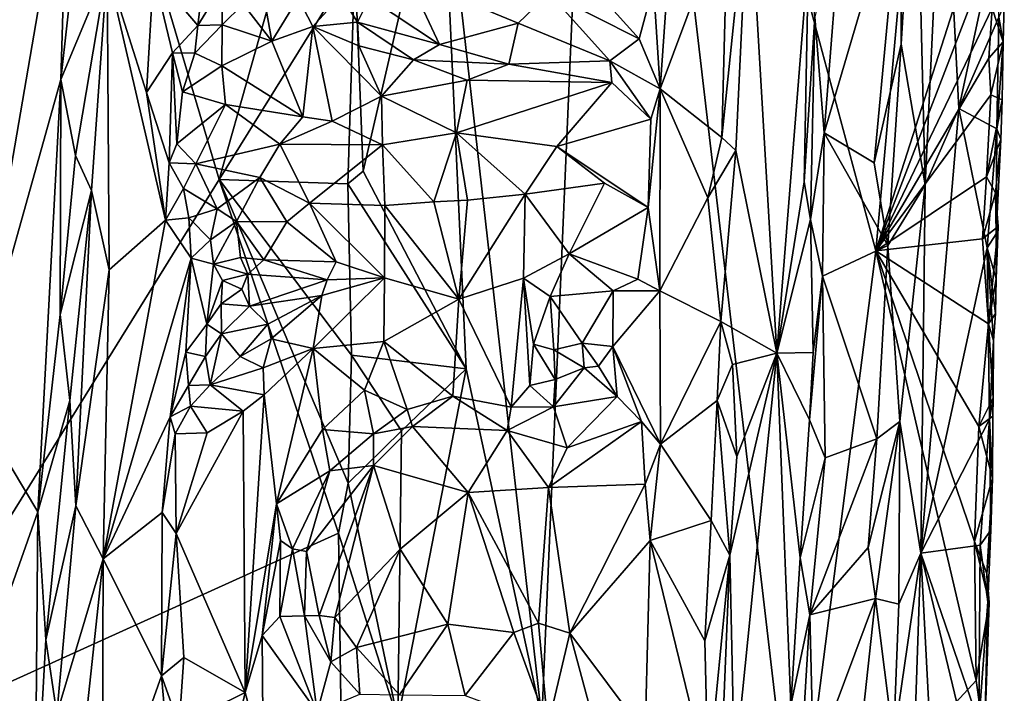
# Model space of a CAD drawing. Units: metres. Extents: x 29.2 to 32.3, y -12.5 to 11.9.
# Drawn here: x 31.1 to 32, y -2.5 to -1.9 of the extents above; entities that cross this region are included whole.
import ezdxf

# ---------------------------------------------------------------- set-up
doc = ezdxf.new("R2010")
doc.units = ezdxf.units.M

msp = doc.modelspace()

# ---------------------------------------------------------------- linework, layer by layer
at = {"layer": '1'}
for points in [[(30.98281, -2.52464, -1.60018), (30.99146, -1.04696, -1.60924), (31.2849, -2.03767, -1.60751)], [(31.2849, -2.03767, -1.60751), (30.99146, -1.04696, -1.60924), (31.39377, -1.65232, -1.61236)], [(31.56222, -2.50135, -1.47396), (31.47598, -1.73898, -1.5641), (31.61645, -1.23433, -1.46144)], [(31.56222, -2.50135, -1.47396), (31.61645, -1.23433, -1.46144), (31.78031, -2.63582, -1.29611)], [(31.78031, -2.63582, -1.29611), (31.61645, -1.23433, -1.46144), (31.8491, -2.09899, -1.25338)], [(31.89345, -1.61385, -1.22995), (31.8491, -2.09899, -1.25338), (31.61645, -1.23433, -1.46144)], [(31.8491, -2.09899, -1.25338), (31.89345, -1.61385, -1.22995), (31.94964, -1.78512, -1.18167)], [(31.2849, -2.03767, -1.60751), (31.39377, -1.65232, -1.61236), (31.40128, -1.8495, -1.60877)], [(31.87118, -1.77187, -1.06335), (31.87099, -1.92127, -1.0621), (31.88345, -1.71594, -1.06385)], [(31.87099, -1.92127, -1.0621), (31.89151, -2.04226, -1.06733), (31.88345, -1.71594, -1.06385)], [(31.88345, -1.71594, -1.06385), (31.89151, -2.04226, -1.06733), (31.90718, -1.716, -1.07677)], [(31.90718, -1.716, -1.07677), (31.89151, -2.04226, -1.06733), (31.92053, -1.97652, -1.09584)], [(31.92053, -1.97652, -1.09584), (31.95499, -1.81633, -1.12937), (31.90718, -1.716, -1.07677)], [(31.07144, -2.22737, -1.09943), (31.14868, -1.95155, -1.02184), (31.15498, -1.74143, -1.02251)], [(31.07292, -1.89425, -1.10697), (31.07144, -2.22737, -1.09943), (31.15498, -1.74143, -1.02251)], [(31.15498, -1.74143, -1.02251), (31.14868, -1.95155, -1.02184), (31.17048, -1.75661, -1.01826)], [(31.40857, -2.03053, -1.60355), (31.40128, -1.8495, -1.60877), (31.47598, -1.73898, -1.5641)], [(31.40857, -2.03053, -1.60355), (31.47598, -1.73898, -1.5641), (31.49702, -2.20047, -1.53515)], [(31.49702, -2.20047, -1.53515), (31.47598, -1.73898, -1.5641), (31.56222, -2.50135, -1.47396)], [(31.17048, -1.75661, -1.01826), (31.14868, -1.95155, -1.02184), (31.18844, -1.85605, -1.02142)], [(31.71696, -2.00153, -1.04778), (31.72901, -2.01264, -1.04818), (31.74006, -1.77649, -1.05188)], [(31.72214, -1.80385, -1.04979), (31.71696, -2.00153, -1.04778), (31.74006, -1.77649, -1.05188)], [(31.74006, -1.77649, -1.05188), (31.72901, -2.01264, -1.04818), (31.76419, -2.18703, -1.08606)], [(31.74006, -1.77649, -1.05188), (31.76419, -2.18703, -1.08606), (31.79134, -1.84485, -1.1116)], [(31.82004, -1.80462, -1.1084), (31.80493, -1.99761, -1.11526), (31.87118, -1.77187, -1.06335)], [(31.87118, -1.77187, -1.06335), (31.80493, -1.99761, -1.11526), (31.84788, -2.02322, -1.07251)], [(31.87118, -1.77187, -1.06335), (31.84788, -2.02322, -1.07251), (31.87099, -1.92127, -1.0621)], [(31.8491, -2.09899, -1.25338), (31.94964, -1.78512, -1.18167), (31.94854, -1.84018, -1.18133)], [(31.72214, -1.80385, -1.04979), (31.66373, -1.95962, -1.08911), (31.71696, -2.00153, -1.04778)], [(31.67169, -1.84901, -1.08495), (31.66373, -1.95962, -1.08911), (31.72214, -1.80385, -1.04979)], [(31.7967, -1.89789, -1.11631), (31.80493, -1.99761, -1.11526), (31.82004, -1.80462, -1.1084)], [(31.92053, -1.97652, -1.09584), (31.95486, -1.89815, -1.13102), (31.95499, -1.81633, -1.12937)], [(31.22822, -1.86055, -1.0494), (31.26657, -1.90534, -1.08707), (31.27408, -1.83881, -1.09884)], [(31.27408, -1.83881, -1.09884), (31.26657, -1.90534, -1.08707), (31.28706, -1.87146, -1.11186)], [(31.79134, -1.84485, -1.1116), (31.76419, -2.18703, -1.08606), (31.78766, -2.0397, -1.11231)], [(31.79134, -1.84485, -1.1116), (31.78766, -2.0397, -1.11231), (31.7967, -1.89789, -1.11631)], [(31.8491, -2.09899, -1.25338), (31.94854, -1.84018, -1.18133), (31.94908, -1.8903, -1.17946)], [(31.2849, -2.03767, -1.60751), (31.40128, -1.8495, -1.60877), (31.3954, -2.04137, -1.60853)], [(31.3954, -2.04137, -1.60853), (31.40128, -1.8495, -1.60877), (31.40857, -2.03053, -1.60355)], [(31.65804, -1.8705, -1.08584), (31.66373, -1.95962, -1.08911), (31.67169, -1.84901, -1.08495)], [(31.14868, -1.95155, -1.02184), (31.16125, -2.01688, -1.01785), (31.18844, -1.85605, -1.02142)], [(31.16125, -2.01688, -1.01785), (31.17516, -2.0472, -1.01907), (31.18844, -1.85605, -1.02142)], [(31.17516, -2.0472, -1.01907), (31.19015, -2.11531, -1.02447), (31.18844, -1.85605, -1.02142)], [(31.18844, -1.85605, -1.02142), (31.19015, -2.11531, -1.02447), (31.23854, -2.07266, -1.06926)], [(31.18844, -1.85605, -1.02142), (31.23854, -2.07266, -1.06926), (31.22245, -1.96287, -1.04773)], [(31.18844, -1.85605, -1.02142), (31.22245, -1.96287, -1.04773), (31.22822, -1.86055, -1.0494)], [(31.22822, -1.86055, -1.0494), (31.22245, -1.96287, -1.04773), (31.24481, -1.9288, -1.07265)], [(31.22822, -1.86055, -1.0494), (31.24481, -1.9288, -1.07265), (31.26657, -1.90534, -1.08707)], [(31.59168, -1.85662, -1.04626), (31.5685, -1.87748, -1.04058), (31.64588, -1.91671, -1.0826)], [(31.59168, -1.85662, -1.04626), (31.64588, -1.91671, -1.0826), (31.65804, -1.8705, -1.08584)], [(31.41409, -1.88145, -1.03575), (31.47425, -1.9216, -1.05157), (31.44723, -1.86406, -1.0269)], [(31.44723, -1.86406, -1.0269), (31.47425, -1.9216, -1.05157), (31.54189, -1.90327, -1.04509)], [(31.44723, -1.86406, -1.0269), (31.54189, -1.90327, -1.04509), (31.5685, -1.87748, -1.04058)], [(31.28706, -1.87146, -1.11186), (31.26657, -1.90534, -1.08707), (31.28747, -1.90472, -1.0945)], [(31.30548, -1.88678, -1.11077), (31.28706, -1.87146, -1.11186), (31.28747, -1.90472, -1.0945)], [(31.30548, -1.88678, -1.11077), (31.33015, -1.91874, -1.07969), (31.32244, -1.87525, -1.11398)], [(31.35282, -1.88139, -1.08759), (31.32244, -1.87525, -1.11398), (31.33015, -1.91874, -1.07969)], [(31.54189, -1.90327, -1.04509), (31.62058, -1.93546, -1.08112), (31.5685, -1.87748, -1.04058)], [(31.5685, -1.87748, -1.04058), (31.62058, -1.93546, -1.08112), (31.64588, -1.91671, -1.0826)], [(31.65804, -1.8705, -1.08584), (31.64588, -1.91671, -1.0826), (31.66373, -1.95962, -1.08911)], [(31.30548, -1.88678, -1.11077), (31.28747, -1.90472, -1.0945), (31.33015, -1.91874, -1.07969)], [(31.35282, -1.88139, -1.08759), (31.33015, -1.91874, -1.07969), (31.36526, -1.90607, -1.07222)], [(31.35282, -1.88139, -1.08759), (31.36526, -1.90607, -1.07222), (31.38943, -1.8795, -1.05996)], [(31.38943, -1.8795, -1.05996), (31.36526, -1.90607, -1.07222), (31.40377, -1.9023, -1.05046)], [(31.38943, -1.8795, -1.05996), (31.40377, -1.9023, -1.05046), (31.41409, -1.88145, -1.03575)], [(31.41409, -1.88145, -1.03575), (31.40377, -1.9023, -1.05046), (31.47425, -1.9216, -1.05157)], [(31.95851, -1.91938, -1.15412), (31.94908, -1.8903, -1.17946), (31.95963, -1.88689, -1.15373)], [(31.95486, -1.89815, -1.13102), (31.95851, -1.91938, -1.15412), (31.95963, -1.88689, -1.15373)], [(31.8491, -2.09899, -1.25338), (31.94908, -1.8903, -1.17946), (31.94639, -1.9333, -1.18009)], [(31.94639, -1.9333, -1.18009), (31.94908, -1.8903, -1.17946), (31.95851, -1.91938, -1.15412)], [(31.36526, -1.90607, -1.07222), (31.40483, -1.92271, -1.05778), (31.40377, -1.9023, -1.05046)], [(31.40377, -1.9023, -1.05046), (31.40483, -1.92271, -1.05778), (31.45184, -1.93481, -1.05337)], [(31.40377, -1.9023, -1.05046), (31.45184, -1.93481, -1.05337), (31.47425, -1.9216, -1.05157)], [(31.54189, -1.90327, -1.04509), (31.47425, -1.9216, -1.05157), (31.53379, -1.93853, -1.06153)], [(31.54189, -1.90327, -1.04509), (31.53379, -1.93853, -1.06153), (31.62058, -1.93546, -1.08112)], [(31.7967, -1.89789, -1.11631), (31.78766, -2.0397, -1.11231), (31.793, -2.07211, -1.11635)], [(31.7967, -1.89789, -1.11631), (31.793, -2.07211, -1.11635), (31.80493, -1.99761, -1.11526)], [(31.95486, -1.89815, -1.13102), (31.92053, -1.97652, -1.09584), (31.95321, -1.99396, -1.13266)], [(31.95486, -1.89815, -1.13102), (31.95321, -1.99396, -1.13266), (31.95851, -1.91938, -1.15412)], [(31.24481, -1.9288, -1.07265), (31.26374, -1.92904, -1.08102), (31.26657, -1.90534, -1.08707)], [(31.26657, -1.90534, -1.08707), (31.26374, -1.92904, -1.08102), (31.28747, -1.90472, -1.0945)], [(31.28747, -1.90472, -1.0945), (31.26374, -1.92904, -1.08102), (31.28702, -1.93978, -1.07603)], [(31.28747, -1.90472, -1.0945), (31.28702, -1.93978, -1.07603), (31.33015, -1.91874, -1.07969)], [(31.36526, -1.90607, -1.07222), (31.33015, -1.91874, -1.07969), (31.35673, -1.98367, -1.04376)], [(31.36526, -1.90607, -1.07222), (31.35673, -1.98367, -1.04376), (31.38199, -1.98747, -1.0384)], [(31.36526, -1.90607, -1.07222), (31.38199, -1.98747, -1.0384), (31.42435, -1.966, -1.04327)], [(31.36526, -1.90607, -1.07222), (31.42435, -1.966, -1.04327), (31.40483, -1.92271, -1.05778)], [(31.33015, -1.91874, -1.07969), (31.28702, -1.93978, -1.07603), (31.35673, -1.98367, -1.04376)], [(31.64588, -1.91671, -1.0826), (31.62058, -1.93546, -1.08112), (31.66373, -1.95962, -1.08911)], [(31.94813, -1.96472, -1.1785), (31.94639, -1.9333, -1.18009), (31.95851, -1.91938, -1.15412)], [(31.95778, -1.9691, -1.15595), (31.94813, -1.96472, -1.1785), (31.95851, -1.91938, -1.15412)], [(31.95321, -1.99396, -1.13266), (31.95778, -1.9691, -1.15595), (31.95851, -1.91938, -1.15412)], [(31.22245, -1.96287, -1.04773), (31.24168, -2.02337, -1.07931), (31.24481, -1.9288, -1.07265)], [(31.24481, -1.9288, -1.07265), (31.24168, -2.02337, -1.07931), (31.24847, -2.00691, -1.08145)], [(31.24481, -1.9288, -1.07265), (31.24847, -2.00691, -1.08145), (31.25335, -1.96224, -1.08008)], [(31.24481, -1.9288, -1.07265), (31.25335, -1.96224, -1.08008), (31.26374, -1.92904, -1.08102)], [(31.26374, -1.92904, -1.08102), (31.25335, -1.96224, -1.08008), (31.28702, -1.93978, -1.07603)], [(31.40483, -1.92271, -1.05778), (31.42435, -1.966, -1.04327), (31.45184, -1.93481, -1.05337)], [(31.47425, -1.9216, -1.05157), (31.45184, -1.93481, -1.05337), (31.53379, -1.93853, -1.06153)], [(31.84788, -2.02322, -1.07251), (31.85966, -2.0942, -1.06334), (31.87099, -1.92127, -1.0621)], [(31.85966, -2.0942, -1.06334), (31.89151, -2.04226, -1.06733), (31.87099, -1.92127, -1.0621)], [(31.42435, -1.966, -1.04327), (31.49784, -1.95212, -1.05386), (31.45184, -1.93481, -1.05337)], [(31.45184, -1.93481, -1.05337), (31.49784, -1.95212, -1.05386), (31.53379, -1.93853, -1.06153)], [(31.53379, -1.93853, -1.06153), (31.62217, -1.95409, -1.08359), (31.62058, -1.93546, -1.08112)], [(31.62217, -1.95409, -1.08359), (31.65588, -1.98578, -1.09089), (31.62058, -1.93546, -1.08112)], [(31.62058, -1.93546, -1.08112), (31.65588, -1.98578, -1.09089), (31.66373, -1.95962, -1.08911)], [(31.94813, -1.96472, -1.1785), (31.8491, -2.09899, -1.25338), (31.94639, -1.9333, -1.18009)], [(31.28702, -1.93978, -1.07603), (31.25335, -1.96224, -1.08008), (31.29022, -1.97326, -1.06438)], [(31.28702, -1.93978, -1.07603), (31.29022, -1.97326, -1.06438), (31.35673, -1.98367, -1.04376)], [(31.53379, -1.93853, -1.06153), (31.49784, -1.95212, -1.05386), (31.62217, -1.95409, -1.08359)], [(31.07144, -2.22737, -1.09943), (31.12906, -2.32331, -1.03027), (31.14868, -1.95155, -1.02184)], [(31.14868, -1.95155, -1.02184), (31.12906, -2.32331, -1.03027), (31.14825, -2.15371, -1.01925)], [(31.14868, -1.95155, -1.02184), (31.14825, -2.15371, -1.01925), (31.16125, -2.01688, -1.01785)], [(31.49784, -1.95212, -1.05386), (31.42435, -1.966, -1.04327), (31.48882, -1.99743, -1.0371)], [(31.49784, -1.95212, -1.05386), (31.48882, -1.99743, -1.0371), (31.62217, -1.95409, -1.08359)], [(31.62217, -1.95409, -1.08359), (31.48882, -1.99743, -1.0371), (31.57498, -2.00918, -1.05678)], [(31.62217, -1.95409, -1.08359), (31.57498, -2.00918, -1.05678), (31.65588, -1.98578, -1.09089)], [(31.22245, -1.96287, -1.04773), (31.23854, -2.07266, -1.06926), (31.24168, -2.02337, -1.07931)], [(31.25335, -1.96224, -1.08008), (31.24847, -2.00691, -1.08145), (31.29022, -1.97326, -1.06438)], [(31.66373, -1.95962, -1.08911), (31.65352, -2.06161, -1.08721), (31.66348, -2.13334, -1.08341)], [(31.65588, -1.98578, -1.09089), (31.65352, -2.06161, -1.08721), (31.66373, -1.95962, -1.08911)], [(31.66373, -1.95962, -1.08911), (31.66348, -2.13334, -1.08341), (31.70478, -2.05342, -1.05233)], [(31.66373, -1.95962, -1.08911), (31.70478, -2.05342, -1.05233), (31.71696, -2.00153, -1.04778)], [(31.42435, -1.966, -1.04327), (31.38199, -1.98747, -1.0384), (31.42508, -2.00782, -1.03303)], [(31.42435, -1.966, -1.04327), (31.42508, -2.00782, -1.03303), (31.48882, -1.99743, -1.0371)], [(31.9443, -2.03529, -1.17981), (31.8491, -2.09899, -1.25338), (31.94813, -1.96472, -1.1785)], [(31.9443, -2.03529, -1.17981), (31.94813, -1.96472, -1.1785), (31.95778, -1.9691, -1.15595)], [(31.9443, -2.03529, -1.17981), (31.95778, -1.9691, -1.15595), (31.95652, -2.00334, -1.14782)], [(31.95778, -1.9691, -1.15595), (31.95321, -1.99396, -1.13266), (31.95652, -2.00334, -1.14782)], [(31.24847, -2.00691, -1.08145), (31.2646, -2.02416, -1.07946), (31.29022, -1.97326, -1.06438)], [(31.29022, -1.97326, -1.06438), (31.2646, -2.02416, -1.07946), (31.33698, -2.00712, -1.04532)], [(31.29022, -1.97326, -1.06438), (31.33698, -2.00712, -1.04532), (31.35673, -1.98367, -1.04376)], [(31.89151, -2.04226, -1.06733), (31.88799, -2.35894, -1.06933), (31.92053, -1.97652, -1.09584)], [(31.92053, -1.97652, -1.09584), (31.88799, -2.35894, -1.06933), (31.94477, -2.09644, -1.12293)], [(31.92053, -1.97652, -1.09584), (31.94477, -2.09644, -1.12293), (31.95321, -1.99396, -1.13266)], [(31.35673, -1.98367, -1.04376), (31.33698, -2.00712, -1.04532), (31.38199, -1.98747, -1.0384)], [(31.38199, -1.98747, -1.0384), (31.33698, -2.00712, -1.04532), (31.42508, -2.00782, -1.03303)], [(31.57498, -2.00918, -1.05678), (31.65352, -2.06161, -1.08721), (31.65588, -1.98578, -1.09089)], [(31.95321, -1.99396, -1.13266), (31.94477, -2.09644, -1.12293), (31.95256, -2.0843, -1.13612)], [(31.95321, -1.99396, -1.13266), (31.95256, -2.0843, -1.13612), (31.95652, -2.00334, -1.14782)], [(31.42508, -2.00782, -1.03303), (31.46917, -2.05675, -1.03963), (31.48882, -1.99743, -1.0371)], [(31.46917, -2.05675, -1.03963), (31.49834, -2.05548, -1.04389), (31.48882, -1.99743, -1.0371)], [(31.49834, -2.05548, -1.04389), (31.54778, -2.05008, -1.05093), (31.48882, -1.99743, -1.0371)], [(31.48882, -1.99743, -1.0371), (31.54778, -2.05008, -1.05093), (31.57498, -2.00918, -1.05678)], [(31.71696, -2.00153, -1.04778), (31.70478, -2.05342, -1.05233), (31.72901, -2.01264, -1.04818)], [(31.793, -2.07211, -1.11635), (31.80333, -2.12074, -1.11375), (31.80493, -1.99761, -1.11526)], [(31.80333, -2.12074, -1.11375), (31.85966, -2.0942, -1.06334), (31.80493, -1.99761, -1.11526)], [(31.85966, -2.0942, -1.06334), (31.84788, -2.02322, -1.07251), (31.80493, -1.99761, -1.11526)], [(31.95218, -2.04907, -1.16713), (31.9443, -2.03529, -1.17981), (31.95652, -2.00334, -1.14782)], [(31.95256, -2.0843, -1.13612), (31.95218, -2.04907, -1.16713), (31.95652, -2.00334, -1.14782)], [(31.24847, -2.00691, -1.08145), (31.24168, -2.02337, -1.07931), (31.2646, -2.02416, -1.07946)], [(31.33698, -2.00712, -1.04532), (31.2646, -2.02416, -1.07946), (31.31989, -2.03596, -1.05667)], [(31.31989, -2.03596, -1.05667), (31.36238, -2.05795, -1.04866), (31.33698, -2.00712, -1.04532)], [(31.36238, -2.05795, -1.04866), (31.42508, -2.00782, -1.03303), (31.33698, -2.00712, -1.04532)], [(31.36238, -2.05795, -1.04866), (31.42732, -2.05983, -1.03714), (31.42508, -2.00782, -1.03303)], [(31.42508, -2.00782, -1.03303), (31.42732, -2.05983, -1.03714), (31.46917, -2.05675, -1.03963)], [(31.57498, -2.00918, -1.05678), (31.54778, -2.05008, -1.05093), (31.616, -2.04069, -1.07082)], [(31.57498, -2.00918, -1.05678), (31.616, -2.04069, -1.07082), (31.65352, -2.06161, -1.08721)], [(31.72901, -2.01264, -1.04818), (31.70478, -2.05342, -1.05233), (31.71611, -2.15966, -1.04621)], [(31.72901, -2.01264, -1.04818), (31.71611, -2.15966, -1.04621), (31.76419, -2.18703, -1.08606)], [(31.16125, -2.01688, -1.01785), (31.14825, -2.15371, -1.01925), (31.17516, -2.0472, -1.01907)], [(31.24168, -2.02337, -1.07931), (31.23854, -2.07266, -1.06926), (31.25413, -2.0453, -1.08612)], [(31.24168, -2.02337, -1.07931), (31.25413, -2.0453, -1.08612), (31.2646, -2.02416, -1.07946)], [(31.25413, -2.0453, -1.08612), (31.28309, -2.06275, -1.08223), (31.2646, -2.02416, -1.07946)], [(31.2646, -2.02416, -1.07946), (31.28309, -2.06275, -1.08223), (31.31989, -2.03596, -1.05667)], [(31.3954, -2.04137, -1.60853), (31.40857, -2.03053, -1.60355), (31.49702, -2.20047, -1.53515)], [(30.98281, -2.52464, -1.60018), (31.2849, -2.03767, -1.60751), (31.38722, -2.34156, -1.60604)], [(31.28309, -2.06275, -1.08223), (31.29961, -2.07365, -1.0858), (31.31989, -2.03596, -1.05667)], [(31.39573, -2.29877, -1.60292), (31.38722, -2.34156, -1.60604), (31.2849, -2.03767, -1.60751)], [(31.2849, -2.03767, -1.60751), (31.3954, -2.04137, -1.60853), (31.39847, -2.18868, -1.6041)], [(31.39573, -2.29877, -1.60292), (31.2849, -2.03767, -1.60751), (31.39847, -2.18868, -1.6041)], [(31.31989, -2.03596, -1.05667), (31.29961, -2.07365, -1.0858), (31.34309, -2.07399, -1.06461)], [(31.31989, -2.03596, -1.05667), (31.34309, -2.07399, -1.06461), (31.36238, -2.05795, -1.04866)], [(31.8491, -2.09899, -1.25338), (31.9443, -2.03529, -1.17981), (31.9408, -2.08869, -1.18034)], [(31.9408, -2.08869, -1.18034), (31.9443, -2.03529, -1.17981), (31.95218, -2.04907, -1.16713)], [(31.14825, -2.15371, -1.01925), (31.15655, -2.22769, -1.01646), (31.17516, -2.0472, -1.01907)], [(31.15655, -2.22769, -1.01646), (31.16155, -2.31811, -1.01721), (31.17516, -2.0472, -1.01907)], [(31.17516, -2.0472, -1.01907), (31.16155, -2.31811, -1.01721), (31.19015, -2.11531, -1.02447)], [(31.23854, -2.07266, -1.06926), (31.25869, -2.07048, -1.08741), (31.25413, -2.0453, -1.08612)], [(31.25413, -2.0453, -1.08612), (31.25869, -2.07048, -1.08741), (31.28309, -2.06275, -1.08223)], [(31.39847, -2.18868, -1.6041), (31.3954, -2.04137, -1.60853), (31.49702, -2.20047, -1.53515)], [(31.54778, -2.05008, -1.05093), (31.58567, -2.10154, -1.04625), (31.616, -2.04069, -1.07082)], [(31.616, -2.04069, -1.07082), (31.58567, -2.10154, -1.04625), (31.65352, -2.06161, -1.08721)], [(31.78766, -2.0397, -1.11231), (31.76419, -2.18703, -1.08606), (31.793, -2.07211, -1.11635)], [(31.85966, -2.0942, -1.06334), (31.8698, -2.24574, -1.06028), (31.89151, -2.04226, -1.06733)], [(31.8698, -2.24574, -1.06028), (31.88799, -2.35894, -1.06933), (31.89151, -2.04226, -1.06733)], [(31.46917, -2.05675, -1.03963), (31.4908, -2.14037, -1.0242), (31.49834, -2.05548, -1.04389)], [(31.49834, -2.05548, -1.04389), (31.4908, -2.14037, -1.0242), (31.54778, -2.05008, -1.05093)], [(31.4908, -2.14037, -1.0242), (31.54631, -2.12231, -1.03406), (31.54778, -2.05008, -1.05093)], [(31.54778, -2.05008, -1.05093), (31.54631, -2.12231, -1.03406), (31.58567, -2.10154, -1.04625)], [(31.66348, -2.13334, -1.08341), (31.71611, -2.15966, -1.04621), (31.70478, -2.05342, -1.05233)], [(31.95431, -2.07794, -1.15702), (31.9408, -2.08869, -1.18034), (31.95218, -2.04907, -1.16713)], [(31.95218, -2.04907, -1.16713), (31.95256, -2.0843, -1.13612), (31.95431, -2.07794, -1.15702)], [(31.25869, -2.07048, -1.08741), (31.27737, -2.08937, -1.09297), (31.28309, -2.06275, -1.08223)], [(31.28309, -2.06275, -1.08223), (31.27737, -2.08937, -1.09297), (31.29961, -2.07365, -1.0858)], [(31.34309, -2.07399, -1.06461), (31.38544, -2.10836, -1.04708), (31.36238, -2.05795, -1.04866)], [(31.36238, -2.05795, -1.04866), (31.38544, -2.10836, -1.04708), (31.42691, -2.12209, -1.02715)], [(31.36238, -2.05795, -1.04866), (31.42691, -2.12209, -1.02715), (31.42732, -2.05983, -1.03714)], [(31.42732, -2.05983, -1.03714), (31.42691, -2.12209, -1.02715), (31.4908, -2.14037, -1.0242)], [(31.46917, -2.05675, -1.03963), (31.42732, -2.05983, -1.03714), (31.4908, -2.14037, -1.0242)], [(31.58567, -2.10154, -1.04625), (31.64471, -2.12319, -1.08078), (31.65352, -2.06161, -1.08721)], [(31.65352, -2.06161, -1.08721), (31.64471, -2.12319, -1.08078), (31.66348, -2.13334, -1.08341)], [(31.19015, -2.11531, -1.02447), (31.18499, -2.36363, -1.02322), (31.23854, -2.07266, -1.06926)], [(31.23854, -2.07266, -1.06926), (31.18499, -2.36363, -1.02322), (31.2608, -2.10515, -1.08756)], [(31.23854, -2.07266, -1.06926), (31.2608, -2.10515, -1.08756), (31.25869, -2.07048, -1.08741)], [(31.25869, -2.07048, -1.08741), (31.2608, -2.10515, -1.08756), (31.27737, -2.08937, -1.09297)], [(31.793, -2.07211, -1.11635), (31.76419, -2.18703, -1.08606), (31.79524, -2.18627, -1.11716)], [(31.793, -2.07211, -1.11635), (31.79524, -2.18627, -1.11716), (31.80333, -2.12074, -1.11375)], [(31.27737, -2.08937, -1.09297), (31.28004, -2.11033, -1.10975), (31.29961, -2.07365, -1.0858)], [(31.29961, -2.07365, -1.0858), (31.28004, -2.11033, -1.10975), (31.30325, -2.10477, -1.11115)], [(31.29961, -2.07365, -1.0858), (31.30325, -2.10477, -1.11115), (31.32322, -2.10677, -1.10206)], [(31.29961, -2.07365, -1.0858), (31.32322, -2.10677, -1.10206), (31.34309, -2.07399, -1.06461)], [(31.34309, -2.07399, -1.06461), (31.32322, -2.10677, -1.10206), (31.38544, -2.10836, -1.04708)], [(31.94617, -2.16179, -1.17083), (31.9408, -2.08869, -1.18034), (31.95431, -2.07794, -1.15702)], [(31.94617, -2.16179, -1.17083), (31.95431, -2.07794, -1.15702), (31.9525, -2.12301, -1.15)], [(31.9525, -2.12301, -1.15), (31.95431, -2.07794, -1.15702), (31.95256, -2.0843, -1.13612)], [(31.2608, -2.10515, -1.08756), (31.28004, -2.11033, -1.10975), (31.27737, -2.08937, -1.09297)], [(31.8491, -2.09899, -1.25338), (31.9408, -2.08869, -1.18034), (31.94617, -2.16179, -1.17083)], [(31.94477, -2.09644, -1.12293), (31.9525, -2.12301, -1.15), (31.95256, -2.0843, -1.13612)], [(31.80333, -2.12074, -1.11375), (31.85016, -2.26043, -1.0668), (31.85966, -2.0942, -1.06334)], [(31.85966, -2.0942, -1.06334), (31.85016, -2.26043, -1.0668), (31.8698, -2.24574, -1.06028)], [(31.88799, -2.35894, -1.06933), (31.94678, -2.24365, -1.13123), (31.94477, -2.09644, -1.12293)], [(31.94477, -2.09644, -1.12293), (31.94678, -2.24365, -1.13123), (31.95034, -2.17614, -1.13539)], [(31.94477, -2.09644, -1.12293), (31.95206, -2.15284, -1.13974), (31.9525, -2.12301, -1.15)], [(31.94477, -2.09644, -1.12293), (31.95034, -2.17614, -1.13539), (31.95206, -2.15284, -1.13974)], [(31.2608, -2.10515, -1.08756), (31.18499, -2.36363, -1.02322), (31.24276, -2.24162, -1.07101)], [(31.2608, -2.10515, -1.08756), (31.24276, -2.24162, -1.07101), (31.25611, -2.18597, -1.08355)], [(31.2608, -2.10515, -1.08756), (31.25611, -2.18597, -1.08355), (31.27427, -2.16189, -1.10191)], [(31.2608, -2.10515, -1.08756), (31.27427, -2.16189, -1.10191), (31.28004, -2.11033, -1.10975)], [(31.28004, -2.11033, -1.10975), (31.30947, -2.11895, -1.11051), (31.30325, -2.10477, -1.11115)], [(31.30325, -2.10477, -1.11115), (31.30947, -2.11895, -1.11051), (31.32322, -2.10677, -1.10206)], [(31.30947, -2.11895, -1.11051), (31.37768, -2.12377, -1.04717), (31.32322, -2.10677, -1.10206)], [(31.32322, -2.10677, -1.10206), (31.37768, -2.12377, -1.04717), (31.38544, -2.10836, -1.04708)], [(31.54631, -2.12231, -1.03406), (31.56941, -2.13816, -1.04562), (31.58567, -2.10154, -1.04625)], [(31.58567, -2.10154, -1.04625), (31.56941, -2.13816, -1.04562), (31.62335, -2.13323, -1.07329)], [(31.58567, -2.10154, -1.04625), (31.62335, -2.13323, -1.07329), (31.64471, -2.12319, -1.08078)], [(31.78031, -2.63582, -1.29611), (31.8491, -2.09899, -1.25338), (31.93546, -2.46832, -1.17494)], [(31.93546, -2.46832, -1.17494), (31.8491, -2.09899, -1.25338), (31.93408, -2.34883, -1.17928)], [(31.8491, -2.09899, -1.25338), (31.94617, -2.16179, -1.17083), (31.93783, -2.24994, -1.17846)], [(31.93408, -2.34883, -1.17928), (31.8491, -2.09899, -1.25338), (31.93783, -2.24994, -1.17846)], [(31.16155, -2.31811, -1.01721), (31.18499, -2.36363, -1.02322), (31.19015, -2.11531, -1.02447)], [(31.28004, -2.11033, -1.10975), (31.27427, -2.16189, -1.10191), (31.28776, -2.12439, -1.1116)], [(31.28004, -2.11033, -1.10975), (31.28776, -2.12439, -1.1116), (31.30947, -2.11895, -1.11051)], [(31.38544, -2.10836, -1.04708), (31.37768, -2.12377, -1.04717), (31.42691, -2.12209, -1.02715)], [(31.30947, -2.11895, -1.11051), (31.28776, -2.12439, -1.1116), (31.30428, -2.1319, -1.09599)], [(31.30947, -2.11895, -1.11051), (31.30428, -2.1319, -1.09599), (31.31087, -2.1466, -1.07857)], [(31.30947, -2.11895, -1.11051), (31.31087, -2.1466, -1.07857), (31.37768, -2.12377, -1.04717)], [(31.37768, -2.12377, -1.04717), (31.31087, -2.1466, -1.07857), (31.37297, -2.13746, -1.03967)], [(31.37297, -2.13746, -1.03967), (31.36573, -2.18288, -1.02794), (31.42691, -2.12209, -1.02715)], [(31.36573, -2.18288, -1.02794), (31.42641, -2.17679, -1.02571), (31.42691, -2.12209, -1.02715)], [(31.37768, -2.12377, -1.04717), (31.37297, -2.13746, -1.03967), (31.42691, -2.12209, -1.02715)], [(31.42691, -2.12209, -1.02715), (31.42641, -2.17679, -1.02571), (31.4908, -2.14037, -1.0242)], [(31.4908, -2.14037, -1.0242), (31.53563, -2.23333, -1.04547), (31.54631, -2.12231, -1.03406)], [(31.54631, -2.12231, -1.03406), (31.53563, -2.23333, -1.04547), (31.55192, -2.21462, -1.04905)], [(31.54631, -2.12231, -1.03406), (31.55192, -2.21462, -1.04905), (31.5551, -2.17912, -1.04679)], [(31.54631, -2.12231, -1.03406), (31.5551, -2.17912, -1.04679), (31.56941, -2.13816, -1.04562)], [(31.62335, -2.13323, -1.07329), (31.66348, -2.13334, -1.08341), (31.64471, -2.12319, -1.08078)], [(31.79216, -2.2442, -1.11516), (31.80557, -2.27688, -1.10856), (31.80333, -2.12074, -1.11375)], [(31.79524, -2.18627, -1.11716), (31.79216, -2.2442, -1.11516), (31.80333, -2.12074, -1.11375)], [(31.80333, -2.12074, -1.11375), (31.80557, -2.27688, -1.10856), (31.85016, -2.26043, -1.0668)], [(31.95206, -2.15284, -1.13974), (31.94617, -2.16179, -1.17083), (31.9525, -2.12301, -1.15)], [(31.27427, -2.16189, -1.10191), (31.28645, -2.14452, -1.11092), (31.28776, -2.12439, -1.1116)], [(31.28776, -2.12439, -1.1116), (31.28645, -2.14452, -1.11092), (31.30428, -2.1319, -1.09599)], [(31.31087, -2.1466, -1.07857), (31.30428, -2.1319, -1.09599), (31.28645, -2.14452, -1.11092)], [(31.31087, -2.1466, -1.07857), (31.32663, -2.16191, -1.05428), (31.37297, -2.13746, -1.03967)], [(31.32663, -2.16191, -1.05428), (31.32955, -2.17467, -1.0396), (31.37297, -2.13746, -1.03967)], [(31.37297, -2.13746, -1.03967), (31.32955, -2.17467, -1.0396), (31.36573, -2.18288, -1.02794)], [(31.42641, -2.17679, -1.02571), (31.48561, -2.22383, -1.04015), (31.4908, -2.14037, -1.0242)], [(31.4908, -2.14037, -1.0242), (31.48561, -2.22383, -1.04015), (31.53563, -2.23333, -1.04547)], [(31.5551, -2.17912, -1.04679), (31.57236, -2.18391, -1.07065), (31.56941, -2.13816, -1.04562)], [(31.56941, -2.13816, -1.04562), (31.59669, -2.1784, -1.08759), (31.62335, -2.13323, -1.07329)], [(31.56941, -2.13816, -1.04562), (31.57236, -2.18391, -1.07065), (31.59669, -2.1784, -1.08759)], [(31.59669, -2.1784, -1.08759), (31.62318, -2.1812, -1.09377), (31.62335, -2.13323, -1.07329)], [(31.62335, -2.13323, -1.07329), (31.62318, -2.1812, -1.09377), (31.66348, -2.13334, -1.08341)], [(31.66348, -2.13334, -1.08341), (31.62318, -2.1812, -1.09377), (31.66417, -2.26505, -1.07994)], [(31.66348, -2.13334, -1.08341), (31.66417, -2.26505, -1.07994), (31.71611, -2.15966, -1.04621)], [(31.28645, -2.14452, -1.11092), (31.27427, -2.16189, -1.10191), (31.28668, -2.17027, -1.10294)], [(31.31087, -2.1466, -1.07857), (31.28645, -2.14452, -1.11092), (31.28668, -2.17027, -1.10294)], [(31.28668, -2.17027, -1.10294), (31.32663, -2.16191, -1.05428), (31.31087, -2.1466, -1.07857)], [(31.14825, -2.15371, -1.01925), (31.12906, -2.32331, -1.03027), (31.15655, -2.22769, -1.01646)], [(31.94617, -2.16179, -1.17083), (31.95206, -2.15284, -1.13974), (31.95034, -2.17614, -1.13539)], [(31.27427, -2.16189, -1.10191), (31.25611, -2.18597, -1.08355), (31.27301, -2.18985, -1.09061)], [(31.27427, -2.16189, -1.10191), (31.27301, -2.18985, -1.09061), (31.28668, -2.17027, -1.10294)], [(31.32663, -2.16191, -1.05428), (31.28668, -2.17027, -1.10294), (31.30288, -2.18965, -1.06602)], [(31.32663, -2.16191, -1.05428), (31.30288, -2.18965, -1.06602), (31.32955, -2.17467, -1.0396)], [(31.71611, -2.15966, -1.04621), (31.66417, -2.26505, -1.07994), (31.71294, -2.22745, -1.04632)], [(31.71611, -2.15966, -1.04621), (31.71294, -2.22745, -1.04632), (31.72587, -2.19664, -1.04763)], [(31.76419, -2.18703, -1.08606), (31.71611, -2.15966, -1.04621), (31.72587, -2.19664, -1.04763)], [(31.93783, -2.24994, -1.17846), (31.94617, -2.16179, -1.17083), (31.94997, -2.22516, -1.15159)], [(31.94997, -2.22516, -1.15159), (31.94617, -2.16179, -1.17083), (31.95034, -2.17614, -1.13539)], [(31.27301, -2.18985, -1.09061), (31.27705, -2.21421, -1.07486), (31.28668, -2.17027, -1.10294)], [(31.28668, -2.17027, -1.10294), (31.27705, -2.21421, -1.07486), (31.30288, -2.18965, -1.06602)], [(31.30288, -2.18965, -1.06602), (31.32271, -2.19943, -1.0415), (31.32955, -2.17467, -1.0396)], [(31.32955, -2.17467, -1.0396), (31.32271, -2.19943, -1.0415), (31.36573, -2.18288, -1.02794)], [(31.32271, -2.19943, -1.0415), (31.32334, -2.22261, -1.03794), (31.36573, -2.18288, -1.02794)], [(31.32334, -2.22261, -1.03794), (31.33414, -2.31638, -1.03716), (31.36573, -2.18288, -1.02794)], [(31.36573, -2.18288, -1.02794), (31.33414, -2.31638, -1.03716), (31.37356, -2.25242, -1.03455)], [(31.36573, -2.18288, -1.02794), (31.40966, -2.21868, -1.0293), (31.42641, -2.17679, -1.02571)], [(31.36573, -2.18288, -1.02794), (31.37356, -2.25242, -1.03455), (31.40966, -2.21868, -1.0293)], [(31.40966, -2.21868, -1.0293), (31.44652, -2.23539, -1.04364), (31.42641, -2.17679, -1.02571)], [(31.42641, -2.17679, -1.02571), (31.44652, -2.23539, -1.04364), (31.48561, -2.22383, -1.04015)], [(31.55192, -2.21462, -1.04905), (31.57362, -2.20959, -1.06547), (31.5551, -2.17912, -1.04679)], [(31.5551, -2.17912, -1.04679), (31.57362, -2.20959, -1.06547), (31.57236, -2.18391, -1.07065)], [(31.57236, -2.18391, -1.07065), (31.59859, -2.19942, -1.08816), (31.59669, -2.1784, -1.08759)], [(31.59669, -2.1784, -1.08759), (31.59859, -2.19942, -1.08816), (31.6108, -2.19803, -1.09308)], [(31.59669, -2.1784, -1.08759), (31.6108, -2.19803, -1.09308), (31.62318, -2.1812, -1.09377)], [(31.6108, -2.19803, -1.09308), (31.627, -2.22408, -1.084), (31.62318, -2.1812, -1.09377)], [(31.627, -2.22408, -1.084), (31.64767, -2.24572, -1.0838), (31.62318, -2.1812, -1.09377)], [(31.62318, -2.1812, -1.09377), (31.64767, -2.24572, -1.0838), (31.66417, -2.26505, -1.07994)], [(31.94678, -2.24365, -1.13123), (31.94997, -2.22516, -1.15159), (31.95034, -2.17614, -1.13539)], [(31.25611, -2.18597, -1.08355), (31.24276, -2.24162, -1.07101), (31.25847, -2.21466, -1.08087)], [(31.25611, -2.18597, -1.08355), (31.25847, -2.21466, -1.08087), (31.27301, -2.18985, -1.09061)], [(31.27301, -2.18985, -1.09061), (31.25847, -2.21466, -1.08087), (31.27705, -2.21421, -1.07486)], [(31.30288, -2.18965, -1.06602), (31.27705, -2.21421, -1.07486), (31.32271, -2.19943, -1.0415)], [(31.39573, -2.29877, -1.60292), (31.39847, -2.18868, -1.6041), (31.44137, -2.25358, -1.57723)], [(31.39847, -2.18868, -1.6041), (31.49702, -2.20047, -1.53515), (31.44137, -2.25358, -1.57723)], [(31.57236, -2.18391, -1.07065), (31.57362, -2.20959, -1.06547), (31.59859, -2.19942, -1.08816)], [(31.72362, -2.36042, -1.04687), (31.72785, -2.54634, -1.05195), (31.76419, -2.18703, -1.08606)], [(31.72979, -2.27581, -1.04921), (31.72362, -2.36042, -1.04687), (31.76419, -2.18703, -1.08606)], [(31.72587, -2.19664, -1.04763), (31.72979, -2.27581, -1.04921), (31.76419, -2.18703, -1.08606)], [(31.72785, -2.54634, -1.05195), (31.77601, -2.48939, -1.1102), (31.76419, -2.18703, -1.08606)], [(31.76419, -2.18703, -1.08606), (31.79216, -2.2442, -1.11516), (31.79524, -2.18627, -1.11716)], [(31.76419, -2.18703, -1.08606), (31.77601, -2.48939, -1.1102), (31.78417, -2.36277, -1.11396)], [(31.79216, -2.2442, -1.11516), (31.76419, -2.18703, -1.08606), (31.78417, -2.36277, -1.11396)], [(31.27705, -2.21421, -1.07486), (31.32334, -2.22261, -1.03794), (31.32271, -2.19943, -1.0415)], [(31.59859, -2.19942, -1.08816), (31.57362, -2.20959, -1.06547), (31.57228, -2.23289, -1.0578)], [(31.59859, -2.19942, -1.08816), (31.57228, -2.23289, -1.0578), (31.627, -2.22408, -1.084)], [(31.6108, -2.19803, -1.09308), (31.59859, -2.19942, -1.08816), (31.627, -2.22408, -1.084)], [(31.72587, -2.19664, -1.04763), (31.71294, -2.22745, -1.04632), (31.72979, -2.27581, -1.04921)], [(31.43837, -2.50203, -1.57455), (31.44137, -2.25358, -1.57723), (31.49702, -2.20047, -1.53515)], [(31.56222, -2.50135, -1.47396), (31.43837, -2.50203, -1.57455), (31.49702, -2.20047, -1.53515)], [(31.24276, -2.24162, -1.07101), (31.26006, -2.23234, -1.08094), (31.25847, -2.21466, -1.08087)], [(31.25847, -2.21466, -1.08087), (31.26006, -2.23234, -1.08094), (31.27705, -2.21421, -1.07486)], [(31.27705, -2.21421, -1.07486), (31.26006, -2.23234, -1.08094), (31.30543, -2.23688, -1.04514)], [(31.27705, -2.21421, -1.07486), (31.30543, -2.23688, -1.04514), (31.32334, -2.22261, -1.03794)], [(31.55192, -2.21462, -1.04905), (31.53563, -2.23333, -1.04547), (31.57228, -2.23289, -1.0578)], [(31.57362, -2.20959, -1.06547), (31.55192, -2.21462, -1.04905), (31.57228, -2.23289, -1.0578)], [(31.30543, -2.23688, -1.04514), (31.30723, -2.47864, -1.04111), (31.32334, -2.22261, -1.03794)], [(31.32334, -2.22261, -1.03794), (31.30723, -2.47864, -1.04111), (31.33414, -2.31638, -1.03716)], [(31.40966, -2.21868, -1.0293), (31.37356, -2.25242, -1.03455), (31.41754, -2.25637, -1.03542)], [(31.40966, -2.21868, -1.0293), (31.41754, -2.25637, -1.03542), (31.44652, -2.23539, -1.04364)], [(31.44652, -2.23539, -1.04364), (31.4509, -2.25005, -1.04265), (31.48561, -2.22383, -1.04015)], [(31.4509, -2.25005, -1.04265), (31.53237, -2.25324, -1.04289), (31.48561, -2.22383, -1.04015)], [(31.48561, -2.22383, -1.04015), (31.53237, -2.25324, -1.04289), (31.53563, -2.23333, -1.04547)], [(31.627, -2.22408, -1.084), (31.57228, -2.23289, -1.0578), (31.58393, -2.26834, -1.05027)], [(31.627, -2.22408, -1.084), (31.58393, -2.26834, -1.05027), (31.64767, -2.24572, -1.0838)], [(31.93783, -2.24994, -1.17846), (31.94997, -2.22516, -1.15159), (31.94978, -2.24109, -1.14407)], [(31.94678, -2.24365, -1.13123), (31.94978, -2.24109, -1.14407), (31.94997, -2.22516, -1.15159)], [(31.07144, -2.22737, -1.09943), (31.06036, -2.51682, -1.10187), (31.12906, -2.32331, -1.03027)], [(31.12906, -2.32331, -1.03027), (31.13569, -2.43323, -1.02286), (31.15655, -2.22769, -1.01646)], [(31.15655, -2.22769, -1.01646), (31.13569, -2.43323, -1.02286), (31.16155, -2.31811, -1.01721)], [(31.26006, -2.23234, -1.08094), (31.24276, -2.24162, -1.07101), (31.24711, -2.25615, -1.07164)], [(31.26006, -2.23234, -1.08094), (31.24711, -2.25615, -1.07164), (31.2744, -2.25534, -1.06423)], [(31.26006, -2.23234, -1.08094), (31.2744, -2.25534, -1.06423), (31.30543, -2.23688, -1.04514)], [(31.53563, -2.23333, -1.04547), (31.53237, -2.25324, -1.04289), (31.57228, -2.23289, -1.0578)], [(31.53237, -2.25324, -1.04289), (31.58393, -2.26834, -1.05027), (31.57228, -2.23289, -1.0578)], [(31.71294, -2.22745, -1.04632), (31.66417, -2.26505, -1.07994), (31.70757, -2.33062, -1.04657)], [(31.71294, -2.22745, -1.04632), (31.70757, -2.33062, -1.04657), (31.72362, -2.36042, -1.04687)], [(31.71294, -2.22745, -1.04632), (31.72362, -2.36042, -1.04687), (31.72979, -2.27581, -1.04921)], [(31.18499, -2.36363, -1.02322), (31.23586, -2.32392, -1.06441), (31.24276, -2.24162, -1.07101)], [(31.24276, -2.24162, -1.07101), (31.23586, -2.32392, -1.06441), (31.24711, -2.25615, -1.07164)], [(31.2744, -2.25534, -1.06423), (31.24792, -2.34191, -1.06783), (31.30543, -2.23688, -1.04514)], [(31.24792, -2.34191, -1.06783), (31.30723, -2.47864, -1.04111), (31.30543, -2.23688, -1.04514)], [(31.41754, -2.25637, -1.03542), (31.4509, -2.25005, -1.04265), (31.44652, -2.23539, -1.04364)], [(31.94942, -2.29434, -1.15508), (31.93783, -2.24994, -1.17846), (31.94978, -2.24109, -1.14407)], [(31.94678, -2.24365, -1.13123), (31.94942, -2.29434, -1.15508), (31.94978, -2.24109, -1.14407)], [(31.41746, -2.28352, -1.03576), (31.49874, -2.30658, -1.02717), (31.4509, -2.25005, -1.04265)], [(31.41754, -2.25637, -1.03542), (31.41746, -2.28352, -1.03576), (31.4509, -2.25005, -1.04265)], [(31.4509, -2.25005, -1.04265), (31.49874, -2.30658, -1.02717), (31.53237, -2.25324, -1.04289)], [(31.58393, -2.26834, -1.05027), (31.56779, -2.30242, -1.03937), (31.64767, -2.24572, -1.0838)], [(31.64767, -2.24572, -1.0838), (31.56779, -2.30242, -1.03937), (31.65085, -2.29955, -1.08377)], [(31.64767, -2.24572, -1.0838), (31.65085, -2.29955, -1.08377), (31.66417, -2.26505, -1.07994)], [(31.79216, -2.2442, -1.11516), (31.78417, -2.36277, -1.11396), (31.80557, -2.27688, -1.10856)], [(31.84264, -2.35387, -1.0701), (31.84902, -2.39792, -1.06301), (31.8698, -2.24574, -1.06028)], [(31.85016, -2.26043, -1.0668), (31.84264, -2.35387, -1.0701), (31.8698, -2.24574, -1.06028)], [(31.8698, -2.24574, -1.06028), (31.84902, -2.39792, -1.06301), (31.86906, -2.40275, -1.06038)], [(31.8698, -2.24574, -1.06028), (31.86906, -2.40275, -1.06038), (31.88799, -2.35894, -1.06933)], [(31.88799, -2.35894, -1.06933), (31.93874, -2.35203, -1.12109), (31.94678, -2.24365, -1.13123)], [(31.93408, -2.34883, -1.17928), (31.93783, -2.24994, -1.17846), (31.94942, -2.29434, -1.15508)], [(31.94678, -2.24365, -1.13123), (31.93874, -2.35203, -1.12109), (31.94798, -2.33913, -1.14427)], [(31.94678, -2.24365, -1.13123), (31.94798, -2.33913, -1.14427), (31.94942, -2.29434, -1.15508)], [(31.23586, -2.32392, -1.06441), (31.24792, -2.34191, -1.06783), (31.24711, -2.25615, -1.07164)], [(31.24711, -2.25615, -1.07164), (31.24792, -2.34191, -1.06783), (31.2744, -2.25534, -1.06423)], [(31.33414, -2.31638, -1.03716), (31.37978, -2.28794, -1.04417), (31.37356, -2.25242, -1.03455)], [(31.37356, -2.25242, -1.03455), (31.37978, -2.28794, -1.04417), (31.41754, -2.25637, -1.03542)], [(31.37978, -2.28794, -1.04417), (31.41746, -2.28352, -1.03576), (31.41754, -2.25637, -1.03542)], [(31.39573, -2.29877, -1.60292), (31.44137, -2.25358, -1.57723), (31.43837, -2.50203, -1.57455)], [(31.49874, -2.30658, -1.02717), (31.56779, -2.30242, -1.03937), (31.53237, -2.25324, -1.04289)], [(31.56779, -2.30242, -1.03937), (31.58393, -2.26834, -1.05027), (31.53237, -2.25324, -1.04289)], [(31.65085, -2.29955, -1.08377), (31.65526, -2.34803, -1.08592), (31.66417, -2.26505, -1.07994)], [(31.66417, -2.26505, -1.07994), (31.65526, -2.34803, -1.08592), (31.70757, -2.33062, -1.04657)], [(31.80557, -2.27688, -1.10856), (31.79256, -2.41173, -1.11468), (31.85016, -2.26043, -1.0668)], [(31.85016, -2.26043, -1.0668), (31.79256, -2.41173, -1.11468), (31.84264, -2.35387, -1.0701)], [(31.37978, -2.28794, -1.04417), (31.35985, -2.35742, -1.05833), (31.41746, -2.28352, -1.03576)], [(31.3707, -2.41249, -1.05537), (31.41746, -2.28352, -1.03576), (31.35985, -2.35742, -1.05833)], [(31.41746, -2.28352, -1.03576), (31.3707, -2.41249, -1.05537), (31.38422, -2.41409, -1.05168)], [(31.41746, -2.28352, -1.03576), (31.38422, -2.41409, -1.05168), (31.44036, -2.35532, -1.02741)], [(31.41746, -2.28352, -1.03576), (31.44036, -2.35532, -1.02741), (31.49874, -2.30658, -1.02717)], [(31.78417, -2.36277, -1.11396), (31.79256, -2.41173, -1.11468), (31.80557, -2.27688, -1.10856)], [(31.33414, -2.31638, -1.03716), (31.34784, -2.35516, -1.05343), (31.37978, -2.28794, -1.04417)], [(31.34784, -2.35516, -1.05343), (31.35985, -2.35742, -1.05833), (31.37978, -2.28794, -1.04417)], [(31.38722, -2.34156, -1.60604), (31.39573, -2.29877, -1.60292), (31.43837, -2.50203, -1.57455)], [(31.56779, -2.30242, -1.03937), (31.58621, -2.42754, -1.04781), (31.65085, -2.29955, -1.08377)], [(31.65085, -2.29955, -1.08377), (31.58621, -2.42754, -1.04781), (31.65526, -2.34803, -1.08592)], [(31.94454, -2.37635, -1.16103), (31.93408, -2.34883, -1.17928), (31.94942, -2.29434, -1.15508)], [(31.94798, -2.33913, -1.14427), (31.94454, -2.37635, -1.16103), (31.94942, -2.29434, -1.15508)], [(31.44036, -2.35532, -1.02741), (31.48135, -2.41977, -1.02907), (31.49874, -2.30658, -1.02717)], [(31.49874, -2.30658, -1.02717), (31.48135, -2.41977, -1.02907), (31.53797, -2.427, -1.03292)], [(31.56779, -2.30242, -1.03937), (31.49874, -2.30658, -1.02717), (31.55937, -2.41913, -1.03646)], [(31.49874, -2.30658, -1.02717), (31.53797, -2.427, -1.03292), (31.55937, -2.41913, -1.03646)], [(31.56779, -2.30242, -1.03937), (31.55937, -2.41913, -1.03646), (31.58621, -2.42754, -1.04781)], [(31.13569, -2.43323, -1.02286), (31.1453, -2.4968, -1.01727), (31.16155, -2.31811, -1.01721)], [(31.16155, -2.31811, -1.01721), (31.1453, -2.4968, -1.01727), (31.18499, -2.36363, -1.02322)], [(31.30723, -2.47864, -1.04111), (31.32186, -2.42955, -1.03689), (31.33414, -2.31638, -1.03716)], [(31.33414, -2.31638, -1.03716), (31.32186, -2.42955, -1.03689), (31.33743, -2.34796, -1.04267)], [(31.33743, -2.34796, -1.04267), (31.34784, -2.35516, -1.05343), (31.33414, -2.31638, -1.03716)], [(31.06036, -2.51682, -1.10187), (31.12665, -2.59794, -1.02761), (31.12906, -2.32331, -1.03027)], [(31.12906, -2.32331, -1.03027), (31.12665, -2.59794, -1.02761), (31.13569, -2.43323, -1.02286)], [(31.23586, -2.32392, -1.06441), (31.18499, -2.36363, -1.02322), (31.2351, -2.46423, -1.06771)], [(31.23586, -2.32392, -1.06441), (31.2351, -2.46423, -1.06771), (31.24792, -2.34191, -1.06783)], [(31.70757, -2.33062, -1.04657), (31.65526, -2.34803, -1.08592), (31.7023, -2.43416, -1.04736)], [(31.70757, -2.33062, -1.04657), (31.7023, -2.43416, -1.04736), (31.72362, -2.36042, -1.04687)], [(30.98281, -2.52464, -1.60018), (31.38722, -2.34156, -1.60604), (31.38992, -2.52687, -1.60144)], [(31.24792, -2.34191, -1.06783), (31.2351, -2.46423, -1.06771), (31.25454, -2.44858, -1.06964)], [(31.24792, -2.34191, -1.06783), (31.25454, -2.44858, -1.06964), (31.30723, -2.47864, -1.04111)], [(31.38992, -2.52687, -1.60144), (31.38722, -2.34156, -1.60604), (31.43837, -2.50203, -1.57455)], [(31.93874, -2.35203, -1.12109), (31.94544, -2.40053, -1.13387), (31.94798, -2.33913, -1.14427)], [(31.94798, -2.33913, -1.14427), (31.94544, -2.40053, -1.13387), (31.94454, -2.37635, -1.16103)], [(31.32186, -2.42955, -1.03689), (31.33686, -2.41329, -1.03749), (31.33743, -2.34796, -1.04267)], [(31.33743, -2.34796, -1.04267), (31.33686, -2.41329, -1.03749), (31.34784, -2.35516, -1.05343)], [(31.58621, -2.42754, -1.04781), (31.65094, -2.51421, -1.08447), (31.65526, -2.34803, -1.08592)], [(31.70514, -2.55255, -1.04446), (31.65526, -2.34803, -1.08592), (31.65094, -2.51421, -1.08447)], [(31.7023, -2.43416, -1.04736), (31.65526, -2.34803, -1.08592), (31.70514, -2.55255, -1.04446)], [(31.88799, -2.35894, -1.06933), (31.93764, -2.50446, -1.1233), (31.93874, -2.35203, -1.12109)], [(31.93546, -2.46832, -1.17494), (31.93408, -2.34883, -1.17928), (31.94649, -2.40124, -1.15258)], [(31.94649, -2.40124, -1.15258), (31.93408, -2.34883, -1.17928), (31.94454, -2.37635, -1.16103)], [(31.93874, -2.35203, -1.12109), (31.93764, -2.50446, -1.1233), (31.94544, -2.40053, -1.13387)], [(31.34784, -2.35516, -1.05343), (31.33686, -2.41329, -1.03749), (31.3582, -2.41283, -1.05363)], [(31.34784, -2.35516, -1.05343), (31.3582, -2.41283, -1.05363), (31.35985, -2.35742, -1.05833)], [(31.35985, -2.35742, -1.05833), (31.3582, -2.41283, -1.05363), (31.3707, -2.41249, -1.05537)], [(31.38422, -2.41409, -1.05168), (31.40292, -2.44001, -1.04765), (31.44036, -2.35532, -1.02741)], [(31.44036, -2.35532, -1.02741), (31.40292, -2.44001, -1.04765), (31.48135, -2.41977, -1.02907)], [(31.7023, -2.43416, -1.04736), (31.70514, -2.55255, -1.04446), (31.72362, -2.36042, -1.04687)], [(31.70514, -2.55255, -1.04446), (31.71407, -2.59869, -1.04572), (31.72362, -2.36042, -1.04687)], [(31.72362, -2.36042, -1.04687), (31.71407, -2.59869, -1.04572), (31.72785, -2.54634, -1.05195)], [(31.84264, -2.35387, -1.0701), (31.79256, -2.41173, -1.11468), (31.84902, -2.39792, -1.06301)], [(31.86906, -2.40275, -1.06038), (31.86441, -2.52057, -1.05796), (31.88799, -2.35894, -1.06933)], [(31.88799, -2.35894, -1.06933), (31.86441, -2.52057, -1.05796), (31.8785, -2.63507, -1.06514)], [(31.88799, -2.35894, -1.06933), (31.8785, -2.63507, -1.06514), (31.91276, -2.83633, -1.09994)], [(31.88799, -2.35894, -1.06933), (31.91276, -2.83633, -1.09994), (31.94025, -2.57683, -1.13132)], [(31.88799, -2.35894, -1.06933), (31.94025, -2.57683, -1.13132), (31.93764, -2.50446, -1.1233)], [(31.18499, -2.36363, -1.02322), (31.14358, -2.75109, -1.01457), (31.18422, -2.60822, -1.02577)], [(31.1453, -2.4968, -1.01727), (31.14358, -2.75109, -1.01457), (31.18499, -2.36363, -1.02322)], [(31.18499, -2.36363, -1.02322), (31.18422, -2.60822, -1.02577), (31.2351, -2.46423, -1.06771)], [(31.78417, -2.36277, -1.11396), (31.77601, -2.48939, -1.1102), (31.79256, -2.41173, -1.11468)], [(31.94454, -2.37635, -1.16103), (31.94544, -2.40053, -1.13387), (31.94649, -2.40124, -1.15258)], [(31.79256, -2.41173, -1.11468), (31.7955, -2.54059, -1.10979), (31.84902, -2.39792, -1.06301)], [(31.7955, -2.54059, -1.10979), (31.82303, -2.63565, -1.08286), (31.84902, -2.39792, -1.06301)], [(31.84902, -2.39792, -1.06301), (31.82303, -2.63565, -1.08286), (31.86441, -2.52057, -1.05796)], [(31.84902, -2.39792, -1.06301), (31.86441, -2.52057, -1.05796), (31.86906, -2.40275, -1.06038)], [(31.9425, -2.519, -1.16029), (31.93546, -2.46832, -1.17494), (31.94649, -2.40124, -1.15258)], [(31.94544, -2.40053, -1.13387), (31.93764, -2.50446, -1.1233), (31.9425, -2.519, -1.16029)], [(31.94649, -2.40124, -1.15258), (31.94544, -2.40053, -1.13387), (31.9425, -2.519, -1.16029)], [(31.77601, -2.48939, -1.1102), (31.77884, -2.6401, -1.11392), (31.79256, -2.41173, -1.11468)], [(31.77884, -2.6401, -1.11392), (31.7955, -2.54059, -1.10979), (31.79256, -2.41173, -1.11468)], [(31.33686, -2.41329, -1.03749), (31.32186, -2.42955, -1.03689), (31.36916, -2.4954, -1.03065)], [(31.3582, -2.41283, -1.05363), (31.33686, -2.41329, -1.03749), (31.36916, -2.4954, -1.03065)], [(31.3582, -2.41283, -1.05363), (31.38087, -2.45215, -1.0458), (31.3707, -2.41249, -1.05537)], [(31.3582, -2.41283, -1.05363), (31.36916, -2.4954, -1.03065), (31.38087, -2.45215, -1.0458)], [(31.3707, -2.41249, -1.05537), (31.38087, -2.45215, -1.0458), (31.38422, -2.41409, -1.05168)], [(31.38087, -2.45215, -1.0458), (31.40292, -2.44001, -1.04765), (31.38422, -2.41409, -1.05168)], [(31.40292, -2.44001, -1.04765), (31.4399, -2.48063, -1.04717), (31.48135, -2.41977, -1.02907)], [(31.48135, -2.41977, -1.02907), (31.4399, -2.48063, -1.04717), (31.49622, -2.48121, -1.04404)], [(31.48135, -2.41977, -1.02907), (31.49622, -2.48121, -1.04404), (31.53797, -2.427, -1.03292)], [(31.55937, -2.41913, -1.03646), (31.53797, -2.427, -1.03292), (31.5674, -2.50763, -1.05687)], [(31.55937, -2.41913, -1.03646), (31.5674, -2.50763, -1.05687), (31.58621, -2.42754, -1.04781)], [(31.49622, -2.48121, -1.04404), (31.5674, -2.50763, -1.05687), (31.53797, -2.427, -1.03292)], [(31.58621, -2.42754, -1.04781), (31.5674, -2.50763, -1.05687), (31.61721, -2.54253, -1.07405)], [(31.58621, -2.42754, -1.04781), (31.61721, -2.54253, -1.07405), (31.65094, -2.51421, -1.08447)], [(31.13569, -2.43323, -1.02286), (31.12665, -2.59794, -1.02761), (31.1453, -2.4968, -1.01727)], [(31.30723, -2.47864, -1.04111), (31.32248, -2.5358, -1.03644), (31.32186, -2.42955, -1.03689)], [(31.32186, -2.42955, -1.03689), (31.32248, -2.5358, -1.03644), (31.36916, -2.4954, -1.03065)], [(31.40292, -2.44001, -1.04765), (31.38087, -2.45215, -1.0458), (31.40561, -2.47994, -1.04982)], [(31.40292, -2.44001, -1.04765), (31.40561, -2.47994, -1.04982), (31.4399, -2.48063, -1.04717)], [(31.2351, -2.46423, -1.06771), (31.25031, -2.50665, -1.07543), (31.25454, -2.44858, -1.06964)], [(31.25454, -2.44858, -1.06964), (31.25031, -2.50665, -1.07543), (31.30723, -2.47864, -1.04111)], [(31.38087, -2.45215, -1.0458), (31.36916, -2.4954, -1.03065), (31.40561, -2.47994, -1.04982)], [(31.2351, -2.46423, -1.06771), (31.18422, -2.60822, -1.02577), (31.24297, -2.5528, -1.07606)], [(31.25031, -2.50665, -1.07543), (31.2351, -2.46423, -1.06771), (31.24297, -2.5528, -1.07606)], [(31.78031, -2.63582, -1.29611), (31.93546, -2.46832, -1.17494), (31.9425, -2.519, -1.16029)], [(31.25031, -2.50665, -1.07543), (31.29416, -2.53408, -1.05387), (31.30723, -2.47864, -1.04111)], [(31.29416, -2.53408, -1.05387), (31.32248, -2.5358, -1.03644), (31.30723, -2.47864, -1.04111)]]:
    msp.add_3dface(points, dxfattribs=at)

doc.saveas('drawing.dxf')
